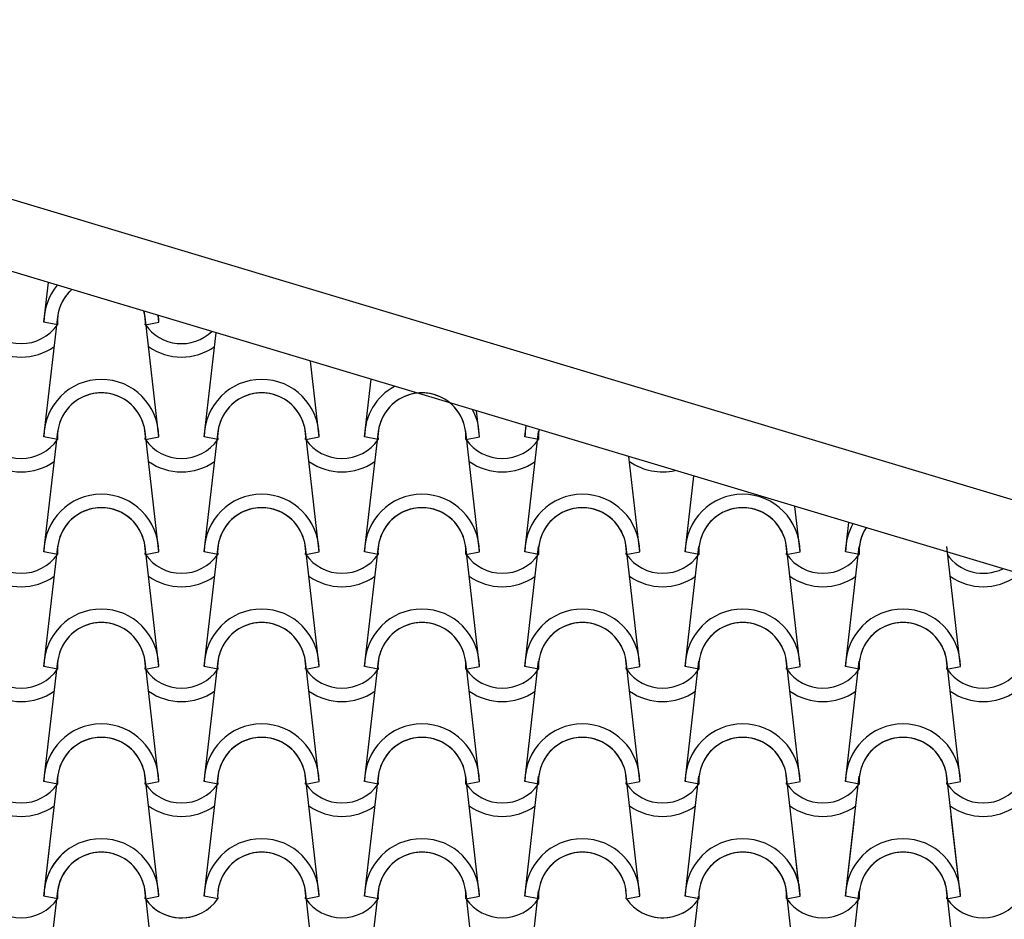
# Model space of a CAD drawing. Units: millimetres. Extents: x -255 to 41745, y 236 to 29936.
# Drawn here: x 10773 to 11844, y 26023 to 27003 of the extents above; entities that cross this region are included whole.
import ezdxf

# ---------------------------------------------------------------- set-up
doc = ezdxf.new("R2010")
doc.units = ezdxf.units.MM
doc.layers.add('1', color=1, linetype='Continuous')
doc.layers.add('CALIDADES', color=7, linetype='Continuous')

msp = doc.modelspace()

# ---------------------------------------------------------------- linework, layer by layer
at = {"layer": '1'}
for p, q in [((10798.9, 26673.6), (10803.9, 26716.7)), ((10798.9, 26673.6), (10803.9, 26716.7)), ((10798.9, 26548.6), (10813.9, 26679.3)), ((10798.9, 26548.6), (10813.9, 26679.3)), ((10923.9, 26548.6), (10909, 26679.3)), ((10923.9, 26548.6), (10909, 26679.3)), ((10923.9, 26673.6), (10923.1, 26680.9)), ((10923.9, 26673.6), (10923.1, 26680.9)), ((10813.6, 26670.7), (10798.9, 26673.6)), ((10813.6, 26670.7), (10798.9, 26673.6)), ((10813.6, 26670.7), (10798.9, 26673.6)), ((10813.6, 26670.7), (10798.9, 26673.6)), ((10909.3, 26670.7), (10923.9, 26673.6)), ((10909.3, 26670.7), (10923.9, 26673.6)), ((10909.3, 26670.7), (10923.9, 26673.6)), ((10909.3, 26670.7), (10923.9, 26673.6)), ((10973.4, 26548.6), (10986.4, 26661.9)), ((10973.4, 26548.6), (10986.4, 26661.9)), ((11098.4, 26548.6), (11089, 26631.1)), ((11098.4, 26548.6), (11089, 26631.1)), ((11147.9, 26548.6), (11155.1, 26611.3)), ((11147.9, 26548.6), (11155.1, 26611.3)), ((11272.9, 26548.6), (11269.7, 26576.9)), ((11322.5, 26548.6), (11323.8, 26560.7)), ((10798.9, 26423.6), (10813.9, 26554.3)), ((10798.9, 26423.6), (10813.9, 26554.3)), ((10813.6, 26545.7), (10798.9, 26548.6)), ((10813.6, 26545.7), (10798.9, 26548.6)), ((10813.6, 26545.7), (10798.9, 26548.6)), ((10813.6, 26545.7), (10798.9, 26548.6)), ((10923.9, 26423.6), (10909, 26554.3)), ((10923.9, 26423.6), (10909, 26554.3)), ((10909.3, 26545.7), (10923.9, 26548.6)), ((10909.3, 26545.7), (10923.9, 26548.6)), ((10909.3, 26545.7), (10923.9, 26548.6)), ((10909.3, 26545.7), (10923.9, 26548.6)), ((10973.4, 26423.6), (10988.4, 26554.3)), ((10973.4, 26423.6), (10988.4, 26554.3)), ((10988.1, 26545.7), (10973.4, 26548.6)), ((10988.1, 26545.7), (10973.4, 26548.6)), ((10988.1, 26545.7), (10973.4, 26548.6)), ((10988.1, 26545.7), (10973.4, 26548.6)), ((11098.4, 26423.6), (11083.5, 26554.3)), ((11098.4, 26423.6), (11083.5, 26554.3)), ((11083.8, 26545.7), (11098.4, 26548.6)), ((11083.8, 26545.7), (11098.4, 26548.6)), ((11083.8, 26545.7), (11098.4, 26548.6)), ((11083.8, 26545.7), (11098.4, 26548.6)), ((11147.9, 26423.6), (11162.9, 26554.3)), ((11147.9, 26423.6), (11162.9, 26554.3)), ((11162.6, 26545.7), (11147.9, 26548.6)), ((11162.6, 26545.7), (11147.9, 26548.6)), ((11162.6, 26545.7), (11147.9, 26548.6)), ((11162.6, 26545.7), (11147.9, 26548.6)), ((11272.9, 26423.6), (11258, 26554.3)), ((11258.3, 26545.7), (11272.9, 26548.6)), ((11258.3, 26545.7), (11272.9, 26548.6)), ((11322.5, 26423.6), (11337.4, 26554.3)), ((11337.1, 26545.7), (11322.5, 26548.6)), ((11337.1, 26545.7), (11322.5, 26548.6)), ((11447.5, 26423.6), (11435.6, 26527.1)), ((11497, 26423.6), (11506.3, 26505.9)), ((11622, 26423.6), (11616.3, 26472.9)), ((11671.5, 26423.6), (11675.1, 26455.3)), ((10798.9, 26298.6), (10813.9, 26429.3)), ((10798.9, 26298.6), (10813.9, 26429.3)), ((10923.9, 26298.6), (10909, 26429.3)), ((10923.9, 26298.6), (10909, 26429.3)), ((10973.4, 26298.6), (10988.4, 26429.3)), ((10973.4, 26298.6), (10988.4, 26429.3)), ((11098.4, 26298.6), (11083.5, 26429.3)), ((11098.4, 26298.6), (11083.5, 26429.3)), ((11147.9, 26298.6), (11162.9, 26429.3)), ((11147.9, 26298.6), (11162.9, 26429.3)), ((11272.9, 26298.6), (11258, 26429.3)), ((11322.5, 26298.6), (11337.4, 26429.3)), ((11447.5, 26298.6), (11432.5, 26429.3)), ((11497, 26298.6), (11511.9, 26429.3)), ((11622, 26298.6), (11607, 26429.3)), ((11671.5, 26298.6), (11686.4, 26429.3)), ((11796.5, 26298.6), (11781.5, 26429.3)), ((10813.6, 26420.7), (10798.9, 26423.6)), ((10813.6, 26420.7), (10798.9, 26423.6)), ((10813.6, 26420.7), (10798.9, 26423.6)), ((10813.6, 26420.7), (10798.9, 26423.6)), ((10909.3, 26420.7), (10923.9, 26423.6)), ((10909.3, 26420.7), (10923.9, 26423.6)), ((10909.3, 26420.7), (10923.9, 26423.6)), ((10909.3, 26420.7), (10923.9, 26423.6)), ((10988.1, 26420.7), (10973.4, 26423.6)), ((10988.1, 26420.7), (10973.4, 26423.6)), ((10988.1, 26420.7), (10973.4, 26423.6)), ((10988.1, 26420.7), (10973.4, 26423.6)), ((11083.8, 26420.7), (11098.4, 26423.6)), ((11083.8, 26420.7), (11098.4, 26423.6)), ((11083.8, 26420.7), (11098.4, 26423.6)), ((11083.8, 26420.7), (11098.4, 26423.6)), ((11162.6, 26420.7), (11147.9, 26423.6)), ((11162.6, 26420.7), (11147.9, 26423.6)), ((11162.6, 26420.7), (11147.9, 26423.6)), ((11162.6, 26420.7), (11147.9, 26423.6)), ((11258.3, 26420.7), (11272.9, 26423.6)), ((11258.3, 26420.7), (11272.9, 26423.6)), ((11337.1, 26420.7), (11322.5, 26423.6)), ((11337.1, 26420.7), (11322.5, 26423.6)), ((11432.8, 26420.7), (11447.5, 26423.6)), ((11432.8, 26420.7), (11447.5, 26423.6)), ((11511.6, 26420.7), (11497, 26423.6)), ((11511.6, 26420.7), (11497, 26423.6)), ((11607.3, 26420.7), (11622, 26423.6)), ((11607.3, 26420.7), (11622, 26423.6)), ((11686.1, 26420.7), (11671.5, 26423.6)), ((11686.1, 26420.7), (11671.5, 26423.6)), ((10798.9, 26173.6), (10813.9, 26304.3)), ((10798.9, 26173.6), (10813.9, 26304.3)), ((10923.9, 26173.6), (10909, 26304.3)), ((10923.9, 26173.6), (10909, 26304.3)), ((10973.4, 26173.6), (10988.4, 26304.3)), ((10973.4, 26173.6), (10988.4, 26304.3)), ((11098.4, 26173.6), (11083.5, 26304.3)), ((11098.4, 26173.6), (11083.5, 26304.3)), ((11147.9, 26173.6), (11162.9, 26304.3)), ((11147.9, 26173.6), (11162.9, 26304.3)), ((11272.9, 26173.6), (11258, 26304.3)), ((11322.5, 26173.6), (11337.4, 26304.3)), ((11447.5, 26173.6), (11432.5, 26304.3)), ((11497, 26173.6), (11511.9, 26304.3)), ((11622, 26173.6), (11607, 26304.3)), ((11671.5, 26173.6), (11686.4, 26304.3)), ((11796.5, 26173.6), (11781.5, 26304.3)), ((10813.6, 26295.7), (10798.9, 26298.6)), ((10813.6, 26295.7), (10798.9, 26298.6)), ((10813.6, 26295.7), (10798.9, 26298.6)), ((10813.6, 26295.7), (10798.9, 26298.6)), ((10909.3, 26295.7), (10923.9, 26298.6)), ((10909.3, 26295.7), (10923.9, 26298.6)), ((10909.3, 26295.7), (10923.9, 26298.6)), ((10909.3, 26295.7), (10923.9, 26298.6)), ((10988.1, 26295.7), (10973.4, 26298.6)), ((10988.1, 26295.7), (10973.4, 26298.6)), ((10988.1, 26295.7), (10973.4, 26298.6)), ((10988.1, 26295.7), (10973.4, 26298.6)), ((11083.8, 26295.7), (11098.4, 26298.6)), ((11083.8, 26295.7), (11098.4, 26298.6)), ((11083.8, 26295.7), (11098.4, 26298.6)), ((11083.8, 26295.7), (11098.4, 26298.6)), ((11162.6, 26295.7), (11147.9, 26298.6)), ((11162.6, 26295.7), (11147.9, 26298.6)), ((11162.6, 26295.7), (11147.9, 26298.6)), ((11162.6, 26295.7), (11147.9, 26298.6)), ((11258.3, 26295.7), (11272.9, 26298.6)), ((11258.3, 26295.7), (11272.9, 26298.6)), ((11337.1, 26295.7), (11322.5, 26298.6)), ((11337.1, 26295.7), (11322.5, 26298.6)), ((11432.8, 26295.7), (11447.5, 26298.6)), ((11432.8, 26295.7), (11447.5, 26298.6)), ((11511.6, 26295.7), (11497, 26298.6)), ((11511.6, 26295.7), (11497, 26298.6)), ((11607.3, 26295.7), (11622, 26298.6)), ((11607.3, 26295.7), (11622, 26298.6)), ((11686.1, 26295.7), (11671.5, 26298.6)), ((11686.1, 26295.7), (11671.5, 26298.6)), ((11781.8, 26295.7), (11796.5, 26298.6)), ((11781.8, 26295.7), (11796.5, 26298.6)), ((10798.9, 26048.6), (10813.9, 26179.3)), ((10798.9, 26048.6), (10813.9, 26179.3)), ((10813.6, 26170.7), (10798.9, 26173.6)), ((10813.6, 26170.7), (10798.9, 26173.6)), ((10813.6, 26170.7), (10798.9, 26173.6)), ((10813.6, 26170.7), (10798.9, 26173.6)), ((10923.9, 26048.6), (10909, 26179.3)), ((10923.9, 26048.6), (10909, 26179.3)), ((10909.3, 26170.7), (10923.9, 26173.6)), ((10909.3, 26170.7), (10923.9, 26173.6)), ((10909.3, 26170.7), (10923.9, 26173.6)), ((10909.3, 26170.7), (10923.9, 26173.6)), ((10973.4, 26048.6), (10988.4, 26179.3)), ((10973.4, 26048.6), (10988.4, 26179.3)), ((10988.1, 26170.7), (10973.4, 26173.6)), ((10988.1, 26170.7), (10973.4, 26173.6)), ((10988.1, 26170.7), (10973.4, 26173.6)), ((10988.1, 26170.7), (10973.4, 26173.6)), ((11098.4, 26048.6), (11083.5, 26179.3)), ((11098.4, 26048.6), (11083.5, 26179.3)), ((11083.8, 26170.7), (11098.4, 26173.6)), ((11083.8, 26170.7), (11098.4, 26173.6)), ((11083.8, 26170.7), (11098.4, 26173.6)), ((11083.8, 26170.7), (11098.4, 26173.6)), ((11147.9, 26048.6), (11162.9, 26179.3)), ((11147.9, 26048.6), (11162.9, 26179.3)), ((11162.6, 26170.7), (11147.9, 26173.6)), ((11162.6, 26170.7), (11147.9, 26173.6)), ((11162.6, 26170.7), (11147.9, 26173.6)), ((11162.6, 26170.7), (11147.9, 26173.6)), ((11272.9, 26048.6), (11258, 26179.3)), ((11258.3, 26170.7), (11272.9, 26173.6)), ((11258.3, 26170.7), (11272.9, 26173.6)), ((11322.5, 26048.6), (11337.4, 26179.3)), ((11337.1, 26170.7), (11322.5, 26173.6)), ((11337.1, 26170.7), (11322.5, 26173.6)), ((11447.5, 26048.6), (11432.5, 26179.3)), ((11432.8, 26170.7), (11447.5, 26173.6)), ((11432.8, 26170.7), (11447.5, 26173.6)), ((11497, 26048.6), (11511.9, 26179.3)), ((11511.6, 26170.7), (11497, 26173.6)), ((11511.6, 26170.7), (11497, 26173.6)), ((11622, 26048.6), (11607, 26179.3)), ((11607.3, 26170.7), (11622, 26173.6)), ((11607.3, 26170.7), (11622, 26173.6)), ((11671.5, 26048.6), (11686.4, 26179.3)), ((11686.1, 26170.7), (11671.5, 26173.6)), ((11686.1, 26170.7), (11671.5, 26173.6)), ((11796.5, 26048.6), (11781.5, 26179.3)), ((11781.8, 26170.7), (11796.5, 26173.6)), ((11781.8, 26170.7), (11796.5, 26173.6)), ((10798.9, 26048.6), (10808.2, 26129.5)), ((11671.5, 26048.6), (11680.7, 26129.5)), ((11796.5, 26048.6), (11786.5, 26135.7)), ((10798.9, 26048.6), (10805.3, 26104.3)), ((11622, 26048.6), (11616.2, 26098.8)), ((10798.9, 25923.6), (10813.9, 26054.3)), ((10923.9, 25923.6), (10909, 26054.3)), ((11098.4, 25923.6), (11083.5, 26054.3)), ((11098.4, 25923.6), (11083.5, 26054.3)), ((11147.9, 25923.6), (11162.9, 26054.3)), ((11147.9, 25923.6), (11162.9, 26054.3)), ((11272.9, 25923.6), (11258, 26054.3)), ((11322.5, 25923.6), (11337.4, 26054.3)), ((11622, 25923.6), (11607, 26054.3)), ((11671.5, 25923.6), (11686.4, 26054.3)), ((11796.5, 25923.6), (11781.5, 26054.3)), ((10813.6, 26045.7), (10798.9, 26048.6)), ((10813.6, 26045.7), (10798.9, 26048.6)), ((10813.6, 26045.7), (10798.9, 26048.6)), ((10813.6, 26045.7), (10798.9, 26048.6)), ((10813.6, 26045.7), (10798.9, 26048.6)), ((10813.6, 26045.7), (10798.9, 26048.6)), ((10909.3, 26045.7), (10923.9, 26048.6)), ((10909.3, 26045.7), (10923.9, 26048.6)), ((10909.3, 26045.7), (10923.9, 26048.6)), ((10909.3, 26045.7), (10923.9, 26048.6)), ((10988.1, 26045.7), (10973.4, 26048.6)), ((10988.1, 26045.7), (10973.4, 26048.6)), ((10988.1, 26045.7), (10973.4, 26048.6)), ((10988.1, 26045.7), (10973.4, 26048.6)), ((11083.8, 26045.7), (11098.4, 26048.6)), ((11083.8, 26045.7), (11098.4, 26048.6)), ((11083.8, 26045.7), (11098.4, 26048.6)), ((11083.8, 26045.7), (11098.4, 26048.6)), ((11083.8, 26045.7), (11098.4, 26048.6)), ((11083.8, 26045.7), (11098.4, 26048.6)), ((11083.8, 26045.7), (11098.4, 26048.6)), ((11083.8, 26045.7), (11098.4, 26048.6)), ((11162.6, 26045.7), (11147.9, 26048.6)), ((11162.6, 26045.7), (11147.9, 26048.6)), ((11162.6, 26045.7), (11147.9, 26048.6)), ((11162.6, 26045.7), (11147.9, 26048.6)), ((11162.6, 26045.7), (11147.9, 26048.6)), ((11162.6, 26045.7), (11147.9, 26048.6)), ((11162.6, 26045.7), (11147.9, 26048.6)), ((11162.6, 26045.7), (11147.9, 26048.6)), ((11258.3, 26045.7), (11272.9, 26048.6)), ((11258.3, 26045.7), (11272.9, 26048.6)), ((11258.3, 26045.7), (11272.9, 26048.6)), ((11258.3, 26045.7), (11272.9, 26048.6)), ((11258.3, 26045.7), (11272.9, 26048.6)), ((11337.1, 26045.7), (11322.5, 26048.6)), ((11337.1, 26045.7), (11322.5, 26048.6)), ((11337.1, 26045.7), (11322.5, 26048.6)), ((11337.1, 26045.7), (11322.5, 26048.6)), ((11337.1, 26045.7), (11322.5, 26048.6)), ((11432.8, 26045.7), (11447.5, 26048.6)), ((11432.8, 26045.7), (11447.5, 26048.6)), ((11432.8, 26045.7), (11447.5, 26048.6)), ((11497, 25923.6), (11511.2, 26048.8)), ((11511.6, 26045.7), (11497, 26048.6)), ((11511.6, 26045.7), (11497, 26048.6)), ((11511.6, 26045.7), (11497, 26048.6)), ((11511.6, 26045.7), (11506.8, 26046.7)), ((11511.6, 26045.7), (11506.8, 26046.7)), ((11607.3, 26045.7), (11622, 26048.6)), ((11607.3, 26045.7), (11622, 26048.6)), ((11607.3, 26045.7), (11622, 26048.6)), ((11607.3, 26045.7), (11622, 26048.6)), ((11607.3, 26045.7), (11622, 26048.6)), ((11686.1, 26045.7), (11671.5, 26048.6)), ((11686.1, 26045.7), (11671.5, 26048.6)), ((11686.1, 26045.7), (11671.5, 26048.6)), ((11686.1, 26045.7), (11671.5, 26048.6)), ((11686.1, 26045.7), (11671.5, 26048.6)), ((11781.8, 26045.7), (11796.5, 26048.6)), ((11781.8, 26045.7), (11796.5, 26048.6)), ((11781.8, 26045.7), (11796.5, 26048.6)), ((11781.8, 26045.7), (11796.5, 26048.6)), ((11781.8, 26045.7), (11796.5, 26048.6))]:
    msp.add_line(p, q, dxfattribs=at)
for centre, radius, start, end in [((10861.4, 26673.6), 62.5, 140.0633, 180), ((10861.4, 26673.6), 62.5, 140.0633, 180), ((10861.4, 26673.6), 62.5, 140.0633, 180), ((10861.4, 26673.6), 62.5, 140.0633, 180), ((10861.4, 26673.6), 47.9, 132.3286, 183.5113), ((10861.4, 26673.6), 47.9, 132.3286, 183.5113), ((10861.4, 26673.6), 47.9, 132.3286, 183.5113), ((10861.4, 26673.6), 47.9, 132.3286, 183.5113), ((10861.4, 26673.6), 47.9, 132.3286, 173.162), ((10861.4, 26673.6), 47.9, 132.3286, 173.162), ((10861.4, 26673.6), 47.9, 356.4887, 14.2729), ((10861.4, 26673.6), 47.9, 356.4887, 14.2729), ((10861.4, 26673.6), 47.9, 6.838, 14.2729), ((10861.4, 26673.6), 47.9, 356.4887, 14.2729), ((10861.4, 26673.6), 47.9, 356.4887, 14.2729), ((10861.4, 26673.6), 47.9, 6.838, 14.2729), ((10861.4, 26673.6), 62.5, 0, 6.5382), ((10861.4, 26673.6), 62.5, 0, 6.5382), ((10861.4, 26673.6), 62.5, 0, 6.5382), ((10861.4, 26673.6), 62.5, 0, 6.5382), ((10774.2, 26698), 47.9, 214.756, 325.244), ((10774.2, 26698), 47.9, 214.756, 325.244), ((10948.7, 26698), 47.9, 214.756, 313.543), ((10948.7, 26698), 47.9, 214.756, 313.543), ((10948.7, 26698), 47.9, 214.756, 313.543), ((10948.7, 26698), 47.9, 214.756, 313.543), ((10774.2, 26698), 62.5, 234.9308, 305.0692), ((10948.7, 26698), 62.5, 234.9308, 305.0692), ((10948.7, 26698), 62.5, 234.9308, 305.0692), ((10861.4, 26548.6), 62.5, 0, 180), ((10861.4, 26548.6), 62.5, 0, 180), ((10861.4, 26548.6), 62.5, 0, 180), ((10861.4, 26548.6), 62.5, 0, 180), ((11035.9, 26548.6), 62.5, 0, 180), ((11035.9, 26548.6), 62.5, 0, 180), ((11035.9, 26548.6), 62.5, 0, 180), ((11035.9, 26548.6), 62.5, 0, 180), ((11210.4, 26548.6), 62.5, 118.4217, 180), ((11210.4, 26548.6), 62.5, 118.4217, 180), ((10861.4, 26548.6), 47.9, 356.4887, 183.5113), ((10861.4, 26548.6), 47.9, 356.4887, 183.5113), ((10861.4, 26548.6), 47.9, 356.4887, 183.5113), ((10861.4, 26548.6), 47.9, 356.4887, 183.5113), ((10861.4, 26548.6), 47.9, 6.838, 173.162), ((10861.4, 26548.6), 47.9, 6.838, 173.162), ((11035.9, 26548.6), 47.9, 356.4887, 183.5113), ((11035.9, 26548.6), 47.9, 356.4887, 183.5113), ((11035.9, 26548.6), 47.9, 356.4887, 183.5113), ((11035.9, 26548.6), 47.9, 356.4887, 183.5113), ((11035.9, 26548.6), 47.9, 6.838, 173.162), ((11035.9, 26548.6), 47.9, 6.838, 173.162), ((11210.4, 26548.6), 47.9, 356.4887, 183.5113), ((11210.4, 26548.6), 47.9, 356.4887, 183.5113), ((11210.4, 26548.6), 47.9, 6.838, 173.162), ((11210.4, 26548.6), 62.5, 0, 28.1798), ((11210.4, 26548.6), 62.5, 0, 28.1798), ((11385, 26548.6), 62.5, 168.8487, 180), ((11385, 26548.6), 62.5, 168.8487, 180), ((11385, 26548.6), 47.9, 170.5452, 183.5113), ((11385, 26548.6), 47.9, 170.5452, 183.5113), ((11385, 26548.6), 47.9, 170.5452, 173.162), ((10774.2, 26573), 47.9, 214.756, 325.244), ((10774.2, 26573), 47.9, 214.756, 325.244), ((10948.7, 26573), 47.9, 214.756, 325.244), ((10948.7, 26573), 47.9, 214.756, 325.244), ((10948.7, 26573), 47.9, 214.756, 325.244), ((10948.7, 26573), 47.9, 214.756, 325.244), ((11123.3, 26573), 47.9, 214.756, 325.244), ((11123.3, 26573), 47.9, 214.756, 325.244), ((11123.3, 26573), 47.9, 214.756, 325.244), ((11123.3, 26573), 47.9, 214.756, 325.244), ((11297.8, 26573), 47.9, 214.756, 325.244), ((11297.8, 26573), 47.9, 214.756, 325.244), ((10774.2, 26573), 62.5, 234.9308, 305.0692), ((10948.7, 26573), 62.5, 234.9308, 305.0692), ((10948.7, 26573), 62.5, 234.9308, 305.0692), ((11123.3, 26573), 62.5, 234.9308, 305.0692), ((11123.3, 26573), 62.5, 234.9308, 305.0692), ((11297.8, 26573), 62.5, 234.9308, 305.0692), ((11472.3, 26573), 62.5, 234.9308, 282.6388), ((10861.4, 26423.6), 62.5, 0, 180), ((10861.4, 26423.6), 62.5, 0, 180), ((10861.4, 26423.6), 62.5, 0, 180), ((10861.4, 26423.6), 62.5, 0, 180), ((11035.9, 26423.6), 62.5, 0, 180), ((11035.9, 26423.6), 62.5, 0, 180), ((11035.9, 26423.6), 62.5, 0, 180), ((11035.9, 26423.6), 62.5, 0, 180), ((11210.4, 26423.6), 62.5, 0, 180), ((11210.4, 26423.6), 62.5, 0, 180), ((11385, 26423.6), 62.5, 0, 180), ((11385, 26423.6), 62.5, 0, 180), ((11559.5, 26423.6), 62.5, 0, 180), ((11559.5, 26423.6), 62.5, 0, 180), ((10861.4, 26423.6), 47.9, 356.4887, 183.5113), ((10861.4, 26423.6), 47.9, 356.4887, 183.5113), ((10861.4, 26423.6), 47.9, 356.4887, 183.5113), ((10861.4, 26423.6), 47.9, 356.4887, 183.5113), ((10861.4, 26423.6), 47.9, 6.838, 173.162), ((10861.4, 26423.6), 47.9, 6.838, 173.162), ((11035.9, 26423.6), 47.9, 356.4887, 183.5113), ((11035.9, 26423.6), 47.9, 356.4887, 183.5113), ((11035.9, 26423.6), 47.9, 356.4887, 183.5113), ((11035.9, 26423.6), 47.9, 356.4887, 183.5113), ((11035.9, 26423.6), 47.9, 6.838, 173.162), ((11035.9, 26423.6), 47.9, 6.838, 173.162), ((11210.4, 26423.6), 47.9, 356.4887, 183.5113), ((11210.4, 26423.6), 47.9, 356.4887, 183.5113), ((11210.4, 26423.6), 47.9, 6.838, 173.162), ((11385, 26423.6), 47.9, 356.4887, 183.5113), ((11385, 26423.6), 47.9, 356.4887, 183.5113), ((11385, 26423.6), 47.9, 6.838, 173.162), ((11559.5, 26423.6), 47.9, 356.4887, 183.5113), ((11559.5, 26423.6), 47.9, 356.4887, 183.5113), ((11559.5, 26423.6), 47.9, 6.838, 173.162), ((11734, 26423.6), 62.5, 150.921, 180), ((11734, 26423.6), 62.5, 150.921, 180), ((11734, 26423.6), 47.9, 147.062, 183.5113), ((11734, 26423.6), 47.9, 147.062, 183.5113), ((11734, 26423.6), 47.9, 147.062, 173.162), ((10774.2, 26448), 47.9, 214.756, 325.244), ((10774.2, 26448), 47.9, 214.756, 325.244), ((10948.7, 26448), 47.9, 214.756, 325.244), ((10948.7, 26448), 47.9, 214.756, 325.244), ((10948.7, 26448), 47.9, 214.756, 325.244), ((10948.7, 26448), 47.9, 214.756, 325.244), ((11123.3, 26448), 47.9, 214.756, 325.244), ((11123.3, 26448), 47.9, 214.756, 325.244), ((11123.3, 26448), 47.9, 214.756, 325.244), ((11123.3, 26448), 47.9, 214.756, 325.244), ((11297.8, 26448), 47.9, 214.756, 325.244), ((11297.8, 26448), 47.9, 214.756, 325.244), ((11472.3, 26448), 47.9, 214.756, 325.244), ((11472.3, 26448), 47.9, 214.756, 325.244), ((11646.8, 26448), 47.9, 214.756, 325.244), ((11646.8, 26448), 47.9, 214.756, 325.244), ((11821.3, 26448), 47.9, 214.756, 296.304), ((11821.3, 26448), 47.9, 214.756, 296.304), ((10774.2, 26448), 62.5, 234.9308, 305.0692), ((10948.7, 26448), 62.5, 234.9308, 305.0692), ((10948.7, 26448), 62.5, 234.9308, 305.0692), ((11123.3, 26448), 62.5, 234.9308, 305.0692), ((11123.3, 26448), 62.5, 234.9308, 305.0692), ((11297.8, 26448), 62.5, 234.9308, 305.0692), ((11472.3, 26448), 62.5, 234.9308, 305.0692), ((11646.8, 26448), 62.5, 234.9308, 305.0692), ((11821.3, 26448), 62.5, 234.9308, 305.0692), ((10861.4, 26298.6), 62.5, 0, 180), ((10861.4, 26298.6), 62.5, 0, 180), ((10861.4, 26298.6), 62.5, 0, 180), ((10861.4, 26298.6), 62.5, 0, 180), ((11035.9, 26298.6), 62.5, 0, 180), ((11035.9, 26298.6), 62.5, 0, 180), ((11035.9, 26298.6), 62.5, 0, 180), ((11035.9, 26298.6), 62.5, 0, 180), ((11210.4, 26298.6), 62.5, 0, 180), ((11210.4, 26298.6), 62.5, 0, 180), ((11385, 26298.6), 62.5, 0, 180), ((11385, 26298.6), 62.5, 0, 180), ((11559.5, 26298.6), 62.5, 0, 180), ((11559.5, 26298.6), 62.5, 0, 180), ((11734, 26298.6), 62.5, 0, 180), ((11734, 26298.6), 62.5, 0, 180), ((10861.4, 26298.6), 47.9, 356.4887, 183.5113), ((10861.4, 26298.6), 47.9, 356.4887, 183.5113), ((10861.4, 26298.6), 47.9, 356.4887, 183.5113), ((10861.4, 26298.6), 47.9, 356.4887, 183.5113), ((10861.4, 26298.6), 47.9, 6.838, 173.162), ((10861.4, 26298.6), 47.9, 6.838, 173.162), ((11035.9, 26298.6), 47.9, 356.4887, 183.5113), ((11035.9, 26298.6), 47.9, 356.4887, 183.5113), ((11035.9, 26298.6), 47.9, 356.4887, 183.5113), ((11035.9, 26298.6), 47.9, 356.4887, 183.5113), ((11035.9, 26298.6), 47.9, 6.838, 173.162), ((11035.9, 26298.6), 47.9, 6.838, 173.162), ((11210.4, 26298.6), 47.9, 356.4887, 183.5113), ((11210.4, 26298.6), 47.9, 356.4887, 183.5113), ((11210.4, 26298.6), 47.9, 6.838, 173.162), ((11385, 26298.6), 47.9, 356.4887, 183.5113), ((11385, 26298.6), 47.9, 356.4887, 183.5113), ((11385, 26298.6), 47.9, 6.838, 173.162), ((11559.5, 26298.6), 47.9, 356.4887, 183.5113), ((11559.5, 26298.6), 47.9, 356.4887, 183.5113), ((11559.5, 26298.6), 47.9, 6.838, 173.162), ((11734, 26298.6), 47.9, 356.4887, 183.5113), ((11734, 26298.6), 47.9, 356.4887, 183.5113), ((11734, 26298.6), 47.9, 6.838, 173.162), ((10774.2, 26323), 47.9, 214.756, 325.244), ((10774.2, 26323), 47.9, 214.756, 325.244), ((10948.7, 26323), 47.9, 214.756, 325.244), ((10948.7, 26323), 47.9, 214.756, 325.244), ((10948.7, 26323), 47.9, 214.756, 325.244), ((10948.7, 26323), 47.9, 214.756, 325.244), ((11123.3, 26323), 47.9, 214.756, 325.244), ((11123.3, 26323), 47.9, 214.756, 325.244), ((11123.3, 26323), 47.9, 214.756, 325.244), ((11123.3, 26323), 47.9, 214.756, 325.244), ((11297.8, 26323), 47.9, 214.756, 325.244), ((11297.8, 26323), 47.9, 214.756, 325.244), ((11472.3, 26323), 47.9, 214.756, 325.244), ((11472.3, 26323), 47.9, 214.756, 325.244), ((11646.8, 26323), 47.9, 214.756, 325.244), ((11646.8, 26323), 47.9, 214.756, 325.244), ((11821.3, 26323), 47.9, 214.756, 325.244), ((11821.3, 26323), 47.9, 214.756, 325.244), ((10774.2, 26323), 62.5, 234.9308, 305.0692), ((10948.7, 26323), 62.5, 234.9308, 305.0692), ((10948.7, 26323), 62.5, 234.9308, 305.0692), ((11123.3, 26323), 62.5, 234.9308, 305.0692), ((11123.3, 26323), 62.5, 234.9308, 305.0692), ((11297.8, 26323), 62.5, 234.9308, 305.0692), ((11472.3, 26323), 62.5, 234.9308, 305.0692), ((11646.8, 26323), 62.5, 234.9308, 305.0692), ((11821.3, 26323), 62.5, 234.9308, 305.0692), ((10861.4, 26173.6), 62.5, 0, 180), ((10861.4, 26173.6), 62.5, 0, 180), ((10861.4, 26173.6), 62.5, 0, 180), ((10861.4, 26173.6), 62.5, 0, 180), ((11035.9, 26173.6), 62.5, 0, 180), ((11035.9, 26173.6), 62.5, 0, 180), ((11035.9, 26173.6), 62.5, 0, 180), ((11035.9, 26173.6), 62.5, 0, 180), ((11210.4, 26173.6), 62.5, 0, 180), ((11210.4, 26173.6), 62.5, 0, 180), ((11385, 26173.6), 62.5, 0, 180), ((11385, 26173.6), 62.5, 0, 180), ((11559.5, 26173.6), 62.5, 0, 180), ((11559.5, 26173.6), 62.5, 0, 180), ((11734, 26173.6), 62.5, 0, 180), ((11734, 26173.6), 62.5, 0, 180), ((10861.4, 26173.6), 47.9, 356.4887, 183.5113), ((10861.4, 26173.6), 47.9, 356.4887, 183.5113), ((10861.4, 26173.6), 47.9, 356.4887, 183.5113), ((10861.4, 26173.6), 47.9, 356.4887, 183.5113), ((10861.4, 26173.6), 47.9, 6.838, 173.162), ((10861.4, 26173.6), 47.9, 6.838, 173.162), ((11035.9, 26173.6), 47.9, 356.4887, 183.5113), ((11035.9, 26173.6), 47.9, 356.4887, 183.5113), ((11035.9, 26173.6), 47.9, 356.4887, 183.5113), ((11035.9, 26173.6), 47.9, 356.4887, 183.5113), ((11035.9, 26173.6), 47.9, 6.838, 173.162), ((11035.9, 26173.6), 47.9, 6.838, 173.162), ((11210.4, 26173.6), 47.9, 356.4887, 183.5113), ((11210.4, 26173.6), 47.9, 356.4887, 183.5113), ((11210.4, 26173.6), 47.9, 6.838, 173.162), ((11385, 26173.6), 47.9, 356.4887, 183.5113), ((11385, 26173.6), 47.9, 356.4887, 183.5113), ((11385, 26173.6), 47.9, 6.838, 173.162), ((11559.5, 26173.6), 47.9, 356.4887, 183.5113), ((11559.5, 26173.6), 47.9, 356.4887, 183.5113), ((11559.5, 26173.6), 47.9, 6.838, 173.162), ((11734, 26173.6), 47.9, 356.4887, 183.5113), ((11734, 26173.6), 47.9, 356.4887, 183.5113), ((11734, 26173.6), 47.9, 6.838, 173.162), ((10774.2, 26198), 47.9, 214.756, 325.244), ((10774.2, 26198), 47.9, 214.756, 325.244), ((10948.7, 26198), 47.9, 214.756, 325.244), ((10948.7, 26198), 47.9, 214.756, 325.244), ((10948.7, 26198), 47.9, 214.756, 325.244), ((10948.7, 26198), 47.9, 214.756, 325.244), ((11123.3, 26198), 47.9, 214.756, 325.244), ((11123.3, 26198), 47.9, 214.756, 325.244), ((11123.3, 26198), 47.9, 214.756, 325.244), ((11123.3, 26198), 47.9, 214.756, 325.244), ((11297.8, 26198), 47.9, 214.756, 325.244), ((11297.8, 26198), 47.9, 214.756, 325.244), ((11472.3, 26198), 47.9, 214.756, 325.244), ((11472.3, 26198), 47.9, 214.756, 325.244), ((11646.8, 26198), 47.9, 214.756, 325.244), ((11646.8, 26198), 47.9, 214.756, 325.244), ((11821.3, 26198), 47.9, 214.756, 325.244), ((11821.3, 26198), 47.9, 214.756, 325.244), ((10774.2, 26198), 62.5, 234.9308, 305.0692), ((10948.7, 26198), 62.5, 234.9308, 305.0692), ((10948.7, 26198), 62.5, 234.9308, 305.0692), ((11123.3, 26198), 62.5, 234.9308, 305.0692), ((11123.3, 26198), 62.5, 234.9308, 305.0692), ((11297.8, 26198), 62.5, 234.9308, 305.0692), ((11472.3, 26198), 62.5, 234.9308, 305.0692), ((11646.8, 26198), 62.5, 234.9308, 305.0692), ((11821.3, 26198), 62.5, 234.9308, 305.0692), ((10861.4, 26048.6), 62.5, 0, 180), ((10861.4, 26048.6), 62.5, 0, 180), ((10861.4, 26048.6), 62.5, 0, 180), ((10861.4, 26048.6), 62.5, 0, 180), ((11035.9, 26048.6), 62.5, 0, 180), ((11035.9, 26048.6), 62.5, 0, 180), ((11035.9, 26048.6), 62.5, 0, 180), ((11035.9, 26048.6), 62.5, 0, 180), ((11210.4, 26048.6), 62.5, 0, 180), ((11210.4, 26048.6), 62.5, 0, 180), ((11210.4, 26048.6), 62.5, 0, 180), ((11210.4, 26048.6), 62.5, 0, 180), ((11210.4, 26048.6), 62.5, 0, 180), ((11385, 26048.6), 62.5, 0, 180), ((11385, 26048.6), 62.5, 0, 180), ((11385, 26048.6), 62.5, 0, 180), ((11559.5, 26048.6), 62.5, 0, 180), ((11559.5, 26048.6), 62.5, 0, 180), ((11559.5, 26048.6), 62.5, 0, 180), ((11734, 26048.6), 62.5, 0, 180), ((11734, 26048.6), 62.5, 0, 180), ((11734, 26048.6), 62.5, 0, 180), ((11734, 26048.6), 62.5, 0, 180), ((11734, 26048.6), 62.5, 0, 180), ((10861.4, 26048.6), 62.5, 129.7957, 180), ((10861.4, 26048.6), 62.5, 129.7957, 180), ((10861.4, 26048.6), 47.9, 356.4887, 183.5113), ((10861.4, 26048.6), 47.9, 356.4887, 183.5113), ((10861.4, 26048.6), 47.9, 356.4887, 183.5113), ((10861.4, 26048.6), 47.9, 356.4887, 183.5113), ((10861.4, 26048.6), 47.9, 6.838, 173.162), ((11035.9, 26048.6), 47.9, 356.4887, 183.5113), ((11035.9, 26048.6), 47.9, 356.4887, 183.5113), ((11035.9, 26048.6), 47.9, 356.4887, 183.5113), ((11035.9, 26048.6), 47.9, 356.4887, 183.5113), ((11035.9, 26048.6), 47.9, 6.838, 173.162), ((11210.4, 26048.6), 47.9, 356.4887, 183.5113), ((11210.4, 26048.6), 47.9, 356.4887, 183.5113), ((11210.4, 26048.6), 47.9, 356.4887, 183.5113), ((11210.4, 26048.6), 47.9, 356.4887, 183.5113), ((11210.4, 26048.6), 47.9, 356.4887, 183.5113), ((11210.4, 26048.6), 47.9, 6.838, 173.162), ((11210.4, 26048.6), 47.9, 6.838, 173.162), ((11385, 26048.6), 47.9, 356.4887, 183.5113), ((11385, 26048.6), 47.9, 356.4887, 183.5113), ((11385, 26048.6), 47.9, 356.4887, 183.5113), ((11385, 26048.6), 47.9, 6.838, 173.162), ((11559.5, 26048.6), 47.9, 356.4887, 183.5113), ((11559.5, 26048.6), 47.9, 356.4887, 183.5113), ((11559.5, 26048.6), 47.9, 356.4887, 183.5113), ((11559.5, 26048.6), 47.9, 6.838, 173.162), ((11734, 26048.6), 47.9, 356.4887, 183.5113), ((11734, 26048.6), 47.9, 356.4887, 183.5113), ((11734, 26048.6), 47.9, 356.4887, 183.5113), ((11734, 26048.6), 47.9, 356.4887, 183.5113), ((11734, 26048.6), 47.9, 356.4887, 183.5113), ((11734, 26048.6), 47.9, 6.838, 173.162), ((11734, 26048.6), 47.9, 6.838, 173.162), ((10861.4, 26048.6), 47.9, 121.4531, 183.5113), ((10861.4, 26048.6), 47.9, 121.4531, 183.5113), ((10861.4, 26048.6), 47.9, 121.4531, 173.162), ((11559.5, 26048.6), 47.9, 6.838, 51.3066), ((11559.5, 26048.6), 47.9, 356.4887, 51.3066), ((11559.5, 26048.6), 47.9, 356.4887, 51.3066), ((11559.5, 26048.6), 62.5, 0, 44.9884), ((11559.5, 26048.6), 62.5, 0, 44.9884), ((10774.2, 26073), 47.9, 214.756, 325.244), ((10774.2, 26073), 47.9, 214.756, 325.244), ((10774.2, 26073), 47.9, 214.756, 325.244), ((10948.7, 26073), 47.9, 214.756, 290.3354), ((10948.7, 26073), 47.9, 214.756, 290.3354), ((10948.7, 26073), 47.9, 214.756, 325.244), ((10948.7, 26073), 47.9, 214.756, 325.244), ((10948.7, 26073), 47.9, 214.756, 325.244), ((10948.7, 26073), 47.9, 214.756, 325.244), ((11123.3, 26073), 47.9, 214.756, 325.244), ((11123.3, 26073), 47.9, 214.756, 325.244), ((11123.3, 26073), 47.9, 214.756, 325.244), ((11123.3, 26073), 47.9, 214.756, 325.244), ((11123.3, 26073), 47.9, 214.756, 325.244), ((11123.3, 26073), 47.9, 214.756, 325.244), ((11123.3, 26073), 47.9, 214.756, 325.244), ((11123.3, 26073), 47.9, 214.756, 325.244), ((11297.8, 26073), 47.9, 214.756, 325.244), ((11297.8, 26073), 47.9, 214.756, 325.244), ((11297.8, 26073), 47.9, 214.756, 325.244), ((11297.8, 26073), 47.9, 214.756, 325.244), ((11297.8, 26073), 47.9, 214.756, 325.244), ((11472.3, 26073), 47.9, 214.756, 325.244), ((11472.3, 26073), 47.9, 214.756, 325.244), ((11472.3, 26073), 47.9, 214.756, 325.244), ((11472.3, 26073), 47.9, 259.1798, 325.244), ((11472.3, 26073), 47.9, 259.1798, 325.244), ((11559.5, 26048.6), 47.9, 179.6297, 183.5113), ((11559.5, 26048.6), 47.9, 179.6297, 183.5113), ((11646.8, 26073), 47.9, 214.756, 325.244), ((11646.8, 26073), 47.9, 214.756, 325.244), ((11646.8, 26073), 47.9, 214.756, 325.244), ((11646.8, 26073), 47.9, 214.756, 325.244), ((11646.8, 26073), 47.9, 214.756, 325.244), ((11821.3, 26073), 47.9, 214.756, 325.244), ((11821.3, 26073), 47.9, 214.756, 325.244), ((11821.3, 26073), 47.9, 214.756, 325.244), ((11821.3, 26073), 47.9, 214.756, 325.244), ((11821.3, 26073), 47.9, 214.756, 325.244)]:
    msp.add_arc(centre, radius, start, end, dxfattribs=at)
at = {"layer": 'CALIDADES'}
for p, q in [((16517.6, 25080.8), (10111.2, 27002.7)), ((16496, 25009), (10049.2, 26943.1))]:
    msp.add_line(p, q, dxfattribs=at)

doc.saveas('drawing.dxf')
